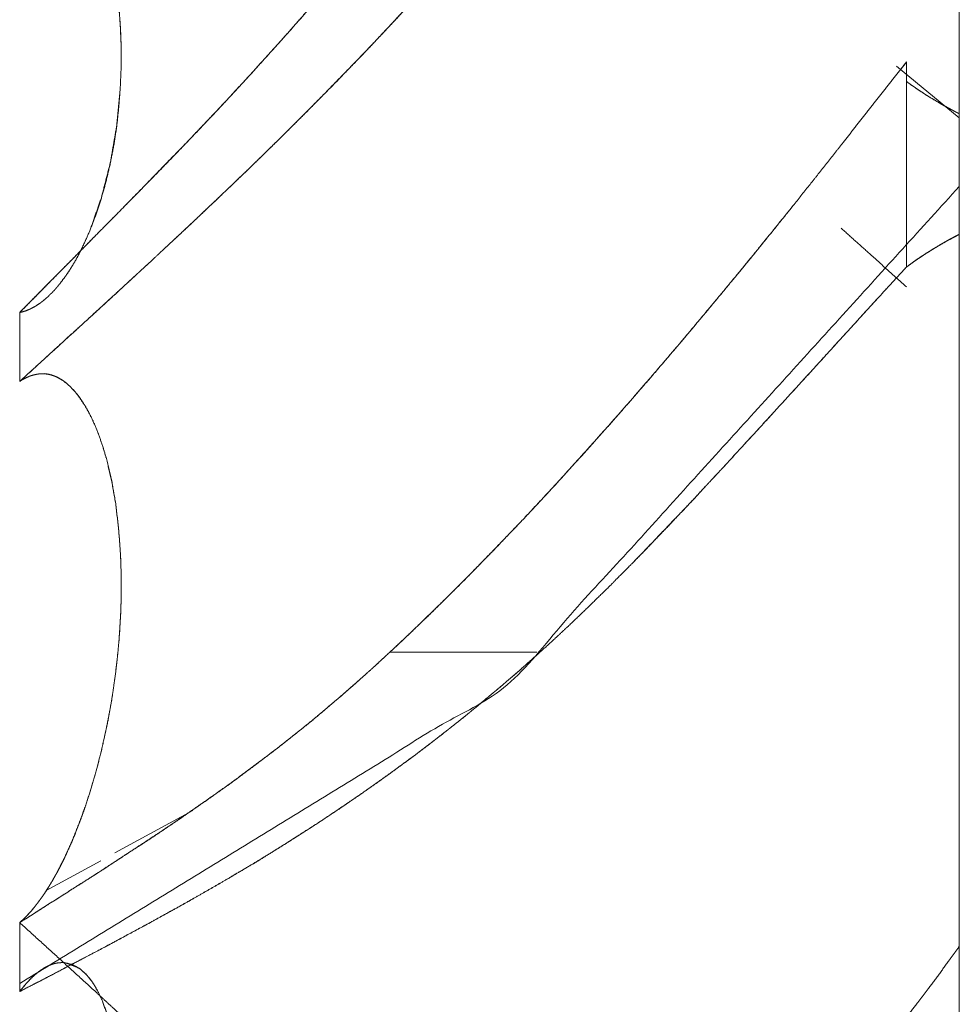
# Model space of a CAD drawing. Units: millimetres. Extents: x 1818 to 9305, y 229 to 6254.
# Drawn here: x 1858 to 1859, y 2342 to 2343 of the extents above; entities that cross this region are included whole.
import ezdxf

# ---------------------------------------------------------------- set-up
doc = ezdxf.new("R2010")
doc.units = ezdxf.units.MM
doc.layers.add('Trimetric', color=7, linetype='Continuous')

msp = doc.modelspace()

# ---------------------------------------------------------------- linework, layer by layer
at = {"layer": 'Trimetric', "color": 41, "linetype": 'Continuous', "lineweight": 18}
msp.add_line((1858.87488, 2197.22094), (1858.87488, 4186.66114), dxfattribs=at)
at = {"layer": 'Trimetric', "color": 122, "linetype": 'Continuous', "lineweight": 18}
for p, q in [((1858.81238, 2342.52198), (1858.8241, 2342.53686)), ((1858.81458, 2342.53271), (1858.87488, 2342.4834)), ((1858.32886, 2341.97094), (1858.46948, 2341.97094)), ((1858.46948, 2341.97094), (1858.32886, 2341.97094)), ((1858.06494, 2341.77832), (1858.13953, 2341.81885)), ((1857.99902, 2341.74218), (1858.05127, 2341.77075))]:
    msp.add_line(p, q, dxfattribs=at)
for points, knots in [([(1858.82415, 2343.36687), (1858.81142, 2343.34851), (1858.79868, 2343.32999), (1858.78612, 2343.31147), (1858.76065, 2343.27443), (1858.74792, 2343.25591), (1858.73502, 2343.23722), (1858.72228, 2343.21854), (1858.71038, 2343.20117), (1858.69831, 2343.18381), (1858.6859, 2343.16578), (1858.67334, 2343.14776), (1858.64721, 2343.11039), (1858.62009, 2343.07169), (1858.5847, 2343.02175), (1858.55031, 2342.9738), (1858.53377, 2342.95081), (1858.51707, 2342.92782), (1858.49325, 2342.89541), (1858.46944, 2342.86317), (1858.441, 2342.8253), (1858.40214, 2342.77404), (1858.39156, 2342.76031), (1858.37039, 2342.73319), (1858.35352, 2342.71169), (1858.33649, 2342.69036), (1858.32144, 2342.67184), (1858.30639, 2342.65348), (1858.27828, 2342.61959), (1858.25, 2342.58651), (1858.22354, 2342.55658), (1858.19709, 2342.52731), (1858.17658, 2342.50515), (1858.15608, 2342.48316), (1858.13458, 2342.46067), (1858.09059, 2342.41536), (1858.0681, 2342.39237), (1858.04479, 2342.36889), (1858.02163, 2342.34525), (1857.99749, 2342.32094), (1857.97351, 2342.29663)], [0, 0, 0.016307, 0.032712, 0.04905, 0.081862, 0.098268, 0.114842, 0.131347, 0.146715, 0.162151, 0.178122, 0.194161, 0.227446, 0.261938, 0.306616, 0.349693, 0.370362, 0.391102, 0.420459, 0.449719, 0.48429, 0.531245, 0.543896, 0.569008, 0.588953, 0.608879, 0.626298, 0.643624, 0.67577, 0.707532, 0.736692, 0.765493, 0.78753, 0.809479, 0.832189, 0.878284, 0.901757, 0.925912, 0.950068, 0.975077, 1, 1]), ([(1857.97351, 2342.29663), (1857.98608, 2342.3092), (1857.99848, 2342.32193), (1858.01188, 2342.33549), (1858.02544, 2342.34905), (1858.03982, 2342.36377), (1858.05438, 2342.37848), (1858.06976, 2342.39419), (1858.0853, 2342.4099), (1858.10415, 2342.42909), (1858.12284, 2342.44827), (1858.14136, 2342.46762), (1858.16931, 2342.49722), (1858.19709, 2342.52731), (1858.21561, 2342.54782), (1858.23413, 2342.56849), (1858.25248, 2342.58949), (1858.27067, 2342.61066), (1858.28853, 2342.63182), (1858.30639, 2342.65348), (1858.32789, 2342.67978), (1858.34922, 2342.7064), (1858.38097, 2342.74675), (1858.41256, 2342.78776), (1858.45191, 2342.83969), (1858.49094, 2342.89211), (1858.52567, 2342.93957), (1858.56006, 2342.98736), (1858.59016, 2343.02936), (1858.62009, 2343.07169), (1858.64374, 2343.10543), (1858.66738, 2343.13933), (1858.71137, 2343.20283), (1858.73188, 2343.23243), (1858.77107, 2343.28948), (1858.78975, 2343.31693), (1858.82415, 2343.36687)], [0, 0, 0.012974, 0.025948, 0.039861, 0.053859, 0.068882, 0.083989, 0.100036, 0.116168, 0.1358, 0.155347, 0.174898, 0.204613, 0.23451, 0.254679, 0.274938, 0.295298, 0.315669, 0.335885, 0.356378, 0.381169, 0.406071, 0.443549, 0.481333, 0.528892, 0.576595, 0.619521, 0.662501, 0.700219, 0.738063, 0.768134, 0.798305, 0.854691, 0.880975, 0.931498, 0.955737, 1, 1]), ([(1858.82415, 2343.20035), (1858.81158, 2343.18381), (1858.79901, 2343.16711), (1858.77355, 2343.13304), (1858.76065, 2343.11551), (1858.74759, 2343.09798), (1858.73436, 2343.08029), (1858.72113, 2343.06243), (1858.68673, 2343.01613), (1858.653, 2342.97049), (1858.63663, 2342.94816), (1858.62009, 2342.92584), (1858.60984, 2342.91228), (1858.59975, 2342.89856), (1858.58966, 2342.885), (1858.56916, 2342.85821), (1858.54865, 2342.83142), (1858.52815, 2342.80496), (1858.51773, 2342.7919), (1858.5007, 2342.7704), (1858.4835, 2342.74907), (1858.46597, 2342.72773), (1858.44844, 2342.70673), (1858.43075, 2342.68573), (1858.41289, 2342.66506), (1858.3942, 2342.64389), (1858.37552, 2342.62289), (1858.35766, 2342.60305), (1858.33963, 2342.58337), (1858.32227, 2342.56485), (1858.30507, 2342.54666), (1858.26819, 2342.50879), (1858.24984, 2342.49027), (1858.23148, 2342.47191), (1858.21329, 2342.45389), (1858.19494, 2342.43603), (1858.1741, 2342.41602), (1858.1531, 2342.39601), (1858.13474, 2342.37865), (1858.11622, 2342.36145), (1858.10018, 2342.3464), (1858.08414, 2342.33169), (1858.05504, 2342.3049), (1858.0261, 2342.27844), (1857.97351, 2342.23048)], [0, 0, 0.016056, 0.032214, 0.065093, 0.081916, 0.098816, 0.115894, 0.133075, 0.177664, 0.221537, 0.242938, 0.264414, 0.277555, 0.290723, 0.303787, 0.329866, 0.355946, 0.381822, 0.394739, 0.415941, 0.437123, 0.458467, 0.479613, 0.500842, 0.521959, 0.543786, 0.565517, 0.586154, 0.606783, 0.626408, 0.64576, 0.68662, 0.706778, 0.726845, 0.746641, 0.766438, 0.78877, 0.811193, 0.830725, 0.850263, 0.867265, 0.884094, 0.914672, 0.944984, 1, 1]), ([(1857.97351, 2342.23048), (1858.00989, 2342.26372), (1858.04644, 2342.29696), (1858.08414, 2342.33169), (1858.09903, 2342.34541), (1858.11407, 2342.35947), (1858.12829, 2342.3727), (1858.14252, 2342.38609), (1858.15591, 2342.39882), (1858.16947, 2342.41156), (1858.19494, 2342.43603), (1858.2214, 2342.46183), (1858.24769, 2342.48795), (1858.27646, 2342.51706), (1858.30507, 2342.54666), (1858.32822, 2342.5713), (1858.35137, 2342.59627), (1858.38213, 2342.63033), (1858.41289, 2342.66506), (1858.43009, 2342.68507), (1858.44728, 2342.70541), (1858.46184, 2342.72277), (1858.47622, 2342.74014), (1858.48796, 2342.75452), (1858.4997, 2342.76907), (1858.5088, 2342.78048), (1858.51773, 2342.7919), (1858.53542, 2342.81438), (1858.55312, 2342.8372), (1858.57015, 2342.85953), (1858.58702, 2342.88185), (1858.62009, 2342.92584), (1858.64522, 2342.95991), (1858.67053, 2342.99397), (1858.69599, 2343.02837), (1858.72146, 2343.06293), (1858.76941, 2343.12742), (1858.82415, 2343.20035)], [0, 0, 0.038094, 0.076282, 0.115907, 0.131557, 0.147476, 0.16249, 0.177593, 0.191879, 0.206259, 0.233562, 0.262128, 0.290783, 0.32242, 0.354243, 0.380379, 0.406702, 0.442181, 0.478042, 0.498438, 0.519029, 0.536542, 0.553973, 0.568328, 0.582783, 0.594062, 0.605263, 0.627384, 0.649707, 0.671413, 0.693043, 0.735586, 0.768312, 0.801115, 0.834198, 0.867385, 0.929513, 1, 1]), ([(1857.97351, 2342.29663), (1857.97517, 2342.29696), (1857.97847, 2342.29795), (1857.97996, 2342.29845), (1857.98145, 2342.29911), (1857.98294, 2342.2996), (1857.98443, 2342.30043), (1857.98575, 2342.30109), (1857.98724, 2342.30175), (1857.98856, 2342.30258), (1857.98972, 2342.30341), (1857.99104, 2342.30423), (1857.9922, 2342.30506), (1857.99352, 2342.30589), (1857.99452, 2342.30672), (1857.99683, 2342.30837), (1857.99782, 2342.30936), (1857.99981, 2342.31101), (1858.0008, 2342.31184), (1858.00163, 2342.31283), (1858.00328, 2342.31449), (1858.00411, 2342.31515), (1858.00493, 2342.31598), (1858.00559, 2342.3168), (1858.00642, 2342.31746), (1858.00708, 2342.31829), (1858.00758, 2342.31895), (1858.00824, 2342.31961), (1858.00874, 2342.32028), (1858.0094, 2342.32094), (1858.01022, 2342.32193), (1858.01072, 2342.32259), (1858.01204, 2342.32424), (1858.01634, 2342.32987), (1858.02064, 2342.33598), (1858.02445, 2342.3421), (1858.02825, 2342.34855), (1858.03156, 2342.355), (1858.03486, 2342.36178), (1858.04082, 2342.37501), (1858.0519, 2342.40676), (1858.06066, 2342.44116), (1858.06645, 2342.47506), (1858.06992, 2342.51061), (1858.07075, 2342.53012), (1858.07091, 2342.55013), (1858.07009, 2342.56965), (1858.06876, 2342.58932), (1858.06612, 2342.61066), (1858.06265, 2342.63215), (1858.05818, 2342.65266), (1858.05256, 2342.673), (1858.04826, 2342.68639), (1858.0433, 2342.69946), (1858.03768, 2342.71252), (1858.03156, 2342.72476), (1858.02461, 2342.73666), (1858.01717, 2342.74725), (1858.01552, 2342.7494), (1858.01386, 2342.75138), (1858.01204, 2342.75353), (1858.01006, 2342.75568), (1858.00807, 2342.75766), (1858.00609, 2342.75981), (1858.00378, 2342.7618), (1858.00163, 2342.76362), (1857.99915, 2342.7656), (1857.99666, 2342.76742), (1857.99418, 2342.76907), (1857.99154, 2342.77056), (1857.98873, 2342.77205), (1857.98592, 2342.77321), (1857.98294, 2342.77437), (1857.97996, 2342.77519), (1857.97682, 2342.77569), (1857.97351, 2342.77602)], [0, 0, 0.003083, 0.009396, 0.012264, 0.015242, 0.01811, 0.021223, 0.023927, 0.026904, 0.029757, 0.032357, 0.03521, 0.03781, 0.040663, 0.043024, 0.048225, 0.050791, 0.055513, 0.057875, 0.060236, 0.064511, 0.066447, 0.068585, 0.070521, 0.072457, 0.074393, 0.075904, 0.077615, 0.079126, 0.080837, 0.083198, 0.084709, 0.088581, 0.101522, 0.115194, 0.128365, 0.142054, 0.155304, 0.169096, 0.195619, 0.257099, 0.321994, 0.384868, 0.450179, 0.485886, 0.52247, 0.558177, 0.594235, 0.633535, 0.673348, 0.711715, 0.750296, 0.776016, 0.801564, 0.827567, 0.85258, 0.877781, 0.901434, 0.906393, 0.911115, 0.916264, 0.921612, 0.926743, 0.932092, 0.937667, 0.942815, 0.948623, 0.954247, 0.959697, 0.965247, 0.971062, 0.976621, 0.98246, 0.988108, 0.993923, 1, 1]), ([(1858.03652, 2342.36509), (1858.04082, 2342.37501), (1858.04644, 2342.38989), (1858.05157, 2342.40527), (1858.0562, 2342.42148), (1858.06016, 2342.43835), (1858.06364, 2342.45587), (1858.06645, 2342.47373), (1858.06843, 2342.49192), (1858.06992, 2342.51061), (1858.07075, 2342.53012), (1858.07091, 2342.55013), (1858.07025, 2342.56965), (1858.06876, 2342.58932), (1858.06612, 2342.61099), (1858.06248, 2342.63281), (1858.05818, 2342.65299), (1858.05256, 2342.673), (1858.04793, 2342.68755), (1858.04247, 2342.70177), (1858.03685, 2342.7145), (1858.03056, 2342.72658), (1858.02412, 2342.73749), (1858.01717, 2342.74725), (1858.01452, 2342.75072), (1858.01171, 2342.75386), (1858.0089, 2342.75684), (1858.00477, 2342.76097), (1858.00328, 2342.76229), (1858.00179, 2342.76345), (1857.99915, 2342.76577), (1857.99766, 2342.76676), (1857.99633, 2342.76775), (1857.99485, 2342.76858), (1857.9922, 2342.77023), (1857.98972, 2342.77156), (1857.98691, 2342.77288), (1857.98443, 2342.77387), (1857.98162, 2342.7747), (1857.97897, 2342.77536), (1857.97632, 2342.77585), (1857.97351, 2342.77602)], [0, 0, 0.023982, 0.059267, 0.095219, 0.132599, 0.171029, 0.21066, 0.250757, 0.291339, 0.332913, 0.376228, 0.420607, 0.463908, 0.507676, 0.556078, 0.605156, 0.650905, 0.697, 0.730869, 0.764651, 0.795522, 0.825705, 0.85382, 0.880381, 0.890064, 0.899414, 0.908494, 0.921461, 0.925877, 0.930059, 0.937856, 0.941823, 0.945491, 0.949267, 0.956186, 0.962421, 0.969312, 0.975237, 0.981736, 0.987784, 0.993754, 1, 1]), ([(1858.82415, 2342.5369), (1858.8139, 2342.524), (1858.80381, 2342.51094), (1858.79356, 2342.49804), (1858.78347, 2342.48498), (1858.77322, 2342.47208), (1858.76313, 2342.45918), (1858.74775, 2342.43967), (1858.73254, 2342.42049), (1858.70211, 2342.38245), (1858.67086, 2342.34392), (1858.63944, 2342.30589), (1858.60951, 2342.27017), (1858.57957, 2342.23511), (1858.55874, 2342.21113), (1858.5379, 2342.18732), (1858.51723, 2342.16417), (1858.4964, 2342.14135), (1858.47589, 2342.11903), (1858.45539, 2342.09703), (1858.4281, 2342.06843), (1858.41024, 2342.05023), (1858.39238, 2342.03221), (1858.36526, 2342.00542), (1858.3441, 2341.98525), (1858.33649, 2341.97797), (1858.32888, 2341.97103)], [0, 0, 0.021887, 0.043812, 0.065699, 0.087624, 0.109511, 0.131262, 0.164265, 0.196787, 0.261488, 0.327391, 0.392923, 0.454826, 0.516059, 0.558256, 0.600287, 0.641514, 0.682562, 0.722828, 0.762771, 0.815286, 0.849148, 0.882855, 0.933492, 0.972334, 0.986317, 1, 1]), ([(1858.82415, 2342.51822), (1858.82795, 2342.51541), (1858.83192, 2342.51276), (1858.83572, 2342.51011), (1858.83953, 2342.50763), (1858.84317, 2342.50515), (1858.84697, 2342.50284), (1858.85425, 2342.49854), (1858.85772, 2342.49639), (1858.86136, 2342.4944), (1858.86466, 2342.49259), (1858.86814, 2342.49077), (1858.87144, 2342.48895), (1858.87492, 2342.48729)], [0, 0, 0.079456, 0.159589, 0.237425, 0.313709, 0.387682, 0.462485, 0.604468, 0.673082, 0.742701, 0.806112, 0.871971, 0.935383, 1, 1]), ([(1858.87492, 2342.41751), (1858.44116, 2341.93944), (1857.97351, 2341.65303)], [0, 0, 0.540677, 1, 1]), ([(1858.32888, 2341.97103), (1858.33318, 2341.97499), (1858.33748, 2341.97913), (1858.34955, 2341.99037), (1858.36146, 2342.00195), (1858.38114, 2342.02113), (1858.40082, 2342.04064), (1858.4281, 2342.06859), (1858.45539, 2342.09703), (1858.4878, 2342.13176), (1858.51988, 2342.16731), (1858.54981, 2342.20088), (1858.57957, 2342.23511), (1858.60851, 2342.26901), (1858.63729, 2342.30341), (1858.66408, 2342.33565), (1858.6907, 2342.3684), (1858.71666, 2342.40048)], [0, 0, 0.010104, 0.020403, 0.04889, 0.077565, 0.125017, 0.172871, 0.240314, 0.308372, 0.390397, 0.473087, 0.550748, 0.629078, 0.706042, 0.783477, 0.855867, 0.928737, 1, 1]), ([(1858.76148, 2342.37749), (1858.78975, 2342.35219), (1858.82415, 2342.3211)], [0, 0, 0.450066, 1, 1]), ([(1858.87492, 2342.37154), (1858.87128, 2342.36972), (1858.86781, 2342.36773), (1858.86417, 2342.36592), (1858.86069, 2342.36393), (1858.85706, 2342.36178), (1858.84978, 2342.35748), (1858.8425, 2342.35285), (1858.83887, 2342.35054), (1858.83506, 2342.34806), (1858.82779, 2342.34276), (1858.82415, 2342.34012)], [0, 0, 0.068036, 0.134937, 0.202973, 0.269875, 0.340558, 0.481924, 0.626184, 0.698313, 0.774266, 0.924755, 1, 1]), ([(1858.82415, 2342.34012), (1858.82795, 2342.34293), (1858.83192, 2342.34574), (1858.83572, 2342.34839), (1858.83953, 2342.35087), (1858.84317, 2342.35335), (1858.84697, 2342.35566), (1858.85061, 2342.35798), (1858.85425, 2342.36013), (1858.85772, 2342.36228), (1858.86136, 2342.36426), (1858.86466, 2342.36625), (1858.86814, 2342.36807), (1858.87144, 2342.36972), (1858.87492, 2342.37154)], [0, 0, 0.079111, 0.160462, 0.237961, 0.313914, 0.387565, 0.462043, 0.534173, 0.604856, 0.673172, 0.742488, 0.807003, 0.872576, 0.934427, 1, 1]), ([(1858.47291, 2341.97103), (1858.48681, 2341.98359), (1858.49359, 2341.99004), (1858.50037, 2341.99633), (1858.51376, 2342.00906), (1858.52699, 2342.02196), (1858.54005, 2342.03469), (1858.54634, 2342.04114), (1858.55907, 2342.05387), (1858.56535, 2342.06032), (1858.57164, 2342.06661), (1858.58387, 2342.0795), (1858.59611, 2342.09207), (1858.60206, 2342.09852), (1858.60802, 2342.10481), (1858.61992, 2342.11737), (1858.6315, 2342.12994), (1858.63729, 2342.13606), (1858.64307, 2342.14234), (1858.64886, 2342.14846), (1858.66804, 2342.16946), (1858.68739, 2342.19046), (1858.72956, 2342.2366), (1858.75222, 2342.26157), (1858.79951, 2342.31333), (1858.82415, 2342.34012)], [0, 0, 0.036751, 0.05511, 0.073246, 0.109504, 0.145754, 0.181544, 0.19921, 0.234539, 0.252205, 0.26964, 0.304523, 0.338937, 0.356156, 0.373139, 0.407104, 0.440626, 0.45715, 0.473911, 0.490434, 0.546238, 0.60226, 0.724888, 0.791036, 0.928592, 1, 1]), ([(1858.82415, 2342.34012), (1858.81026, 2342.32507), (1858.79637, 2342.30986), (1858.78215, 2342.29431), (1858.76809, 2342.27877), (1858.75354, 2342.26289), (1858.73915, 2342.24702), (1858.72427, 2342.23098), (1858.70955, 2342.21477), (1858.6945, 2342.19824), (1858.66408, 2342.16516), (1858.64886, 2342.14846), (1858.63381, 2342.13242), (1858.61893, 2342.11622), (1858.56172, 2342.05652)], [0, 0, 0.052998, 0.106311, 0.160834, 0.215068, 0.2708, 0.326244, 0.38287, 0.439523, 0.497384, 0.613685, 0.672151, 0.72907, 0.786011, 1, 1]), ([(1857.97351, 2342.29663), (1857.97517, 2342.29696), (1857.97666, 2342.29729), (1857.97814, 2342.29779), (1857.9798, 2342.29828), (1857.98129, 2342.29894), (1857.98426, 2342.30027), (1857.98575, 2342.30109), (1857.9874, 2342.30192), (1857.98889, 2342.30275), (1857.99187, 2342.30473), (1857.99336, 2342.30572), (1857.99485, 2342.30688), (1857.99749, 2342.30903)], [0, 0, 0.061758, 0.11759, 0.17504, 0.238265, 0.297908, 0.417194, 0.479543, 0.547249, 0.609597, 0.740605, 0.806109, 0.875156, 1, 1]), ([(1858.06777, 2341.97103), (1858.06876, 2341.98161), (1858.06943, 2341.99219), (1858.07009, 2342.00278), (1858.07042, 2342.00807), (1858.07058, 2342.01336), (1858.07075, 2342.01848), (1858.07075, 2342.02378), (1858.07091, 2342.0289), (1858.07091, 2342.03932), (1858.07091, 2342.04445), (1858.07058, 2342.0547), (1858.07042, 2342.05966), (1858.07025, 2342.06446), (1858.06843, 2342.08876), (1858.06562, 2342.11291), (1858.06182, 2342.13507), (1858.05669, 2342.15656), (1858.05239, 2342.17062), (1858.0476, 2342.18401), (1858.04197, 2342.19658), (1858.03553, 2342.20816), (1858.02858, 2342.21841), (1858.02081, 2342.22668), (1858.01932, 2342.228), (1858.01601, 2342.23065), (1858.01419, 2342.23181), (1858.01022, 2342.23412), (1858.00824, 2342.23511), (1858.00609, 2342.23594), (1858.00378, 2342.2366), (1858.00163, 2342.23726), (1857.99915, 2342.23759), (1857.99666, 2342.23776), (1857.99402, 2342.23776), (1857.99154, 2342.23759), (1857.98873, 2342.2371), (1857.98592, 2342.23644), (1857.98294, 2342.23544), (1857.97996, 2342.23412), (1857.97666, 2342.23247), (1857.97351, 2342.23048)], [0, 0, 0.033394, 0.066706, 0.100019, 0.116675, 0.133307, 0.14942, 0.166044, 0.182156, 0.214885, 0.230989, 0.263214, 0.278808, 0.293882, 0.370462, 0.44682, 0.517451, 0.586879, 0.633055, 0.67775, 0.721003, 0.76263, 0.801534, 0.837183, 0.843438, 0.856744, 0.863517, 0.877951, 0.884921, 0.892157, 0.899721, 0.906787, 0.914648, 0.922458, 0.93077, 0.938579, 0.947547, 0.95662, 0.966477, 0.97671, 0.988326, 1, 1]), ([(1858.06777, 2341.97103), (1858.06876, 2341.98161), (1858.06909, 2341.9869), (1858.06959, 2341.99219), (1858.06976, 2341.99748), (1858.07009, 2342.00278), (1858.07042, 2342.0079), (1858.07058, 2342.01319), (1858.07075, 2342.01832), (1858.07091, 2342.02361), (1858.07091, 2342.03386), (1858.07091, 2342.04412), (1858.07058, 2342.05437), (1858.07042, 2342.0595), (1858.07025, 2342.06446), (1858.06843, 2342.0891), (1858.06562, 2342.1134), (1858.06165, 2342.1354), (1858.05669, 2342.15656), (1858.05338, 2342.16764), (1858.04975, 2342.17823), (1858.04594, 2342.18798), (1858.04181, 2342.19708), (1858.03701, 2342.20601), (1858.03189, 2342.21395), (1858.02643, 2342.22089), (1858.02081, 2342.22668), (1858.01502, 2342.23131), (1858.00907, 2342.23478), (1858.00741, 2342.23544), (1858.00593, 2342.23594), (1858.00444, 2342.2366), (1858.00278, 2342.23693), (1857.99981, 2342.23759), (1857.99683, 2342.23792)], [0, 0, 0.036213, 0.054276, 0.072382, 0.090418, 0.108481, 0.125981, 0.144017, 0.161491, 0.179527, 0.214455, 0.249383, 0.284329, 0.301802, 0.318713, 0.402881, 0.486247, 0.562383, 0.636447, 0.675838, 0.713963, 0.749638, 0.783673, 0.818203, 0.850394, 0.880485, 0.907974, 0.933225, 0.956704, 0.962771, 0.968116, 0.973664, 0.979409, 0.989797, 1, 1]), ([(1858.47291, 2341.97103), (1858.4658, 2341.96474), (1858.45886, 2341.95846), (1858.45175, 2341.95217), (1858.44447, 2341.94606), (1858.4372, 2341.93961), (1858.42992, 2341.93349), (1858.42231, 2341.9272), (1858.41487, 2341.92092), (1858.4071, 2341.91464), (1858.39949, 2341.90835), (1858.39156, 2341.90207), (1858.38378, 2341.89595), (1858.37568, 2341.88967), (1858.36774, 2341.88338), (1858.35947, 2341.8771), (1858.35137, 2341.87098), (1858.32557, 2341.85213), (1858.29978, 2341.83394), (1858.26307, 2341.80913), (1858.22636, 2341.78565), (1858.20106, 2341.76994), (1858.17559, 2341.75489), (1858.15442, 2341.74266), (1858.13342, 2341.73059), (1858.11655, 2341.72132), (1858.09985, 2341.71206), (1858.05454, 2341.68759), (1858.03338, 2341.67651), (1858.01237, 2341.66543), (1857.99303, 2341.65534), (1857.97351, 2341.64526)], [0, 0, 0.015864, 0.031522, 0.047386, 0.063279, 0.079533, 0.095426, 0.11192, 0.128203, 0.144912, 0.161406, 0.178331, 0.194867, 0.212009, 0.228934, 0.246295, 0.263269, 0.316683, 0.369453, 0.443521, 0.516373, 0.566161, 0.615611, 0.656485, 0.696981, 0.729149, 0.761075, 0.847166, 0.887106, 0.926801, 0.963278, 1, 1]), ([(1857.97351, 2341.7114), (1857.9874, 2341.72017), (1858.00129, 2341.7291), (1858.01618, 2341.73852), (1858.03106, 2341.74811), (1858.0471, 2341.7582), (1858.06314, 2341.76862), (1858.10217, 2341.79409), (1858.12763, 2341.81128), (1858.15293, 2341.82881), (1858.18055, 2341.84849), (1858.208, 2341.869), (1858.22503, 2341.88206), (1858.24207, 2341.89562), (1858.25546, 2341.90637), (1858.26869, 2341.91761), (1858.28324, 2341.93001), (1858.29763, 2341.94258), (1858.31334, 2341.95664), (1858.32888, 2341.97103)], [0, 0, 0.037254, 0.07471, 0.114668, 0.154829, 0.197808, 0.241192, 0.346891, 0.416592, 0.486407, 0.563322, 0.641039, 0.689728, 0.739109, 0.778064, 0.817446, 0.860815, 0.904145, 0.951959, 1, 1]), ([(1857.97351, 2341.7114), (1857.97517, 2341.71289), (1857.97666, 2341.71421), (1857.97814, 2341.7157), (1857.9798, 2341.71719), (1857.98129, 2341.71884), (1857.98426, 2341.72215), (1857.98724, 2341.72579), (1857.98873, 2341.72761), (1857.99022, 2341.72959), (1857.9917, 2341.73141), (1857.99319, 2341.73356), (1857.99468, 2341.73555), (1857.99766, 2341.73985), (1858.00063, 2341.74448), (1858.00196, 2341.74679), (1858.00344, 2341.74911), (1858.00493, 2341.75159), (1858.00626, 2341.75407), (1858.00774, 2341.75671), (1858.00923, 2341.75919), (1858.01667, 2341.77375), (1858.02362, 2341.78912), (1858.03023, 2341.80583), (1858.03652, 2341.82302), (1858.04214, 2341.84039), (1858.04727, 2341.85792), (1858.0519, 2341.87627), (1858.05603, 2341.89496), (1858.05802, 2341.90422), (1858.05983, 2341.91364), (1858.06149, 2341.92307), (1858.06298, 2341.93266), (1858.0643, 2341.94209), (1858.06562, 2341.95168), (1858.06678, 2341.96127), (1858.06777, 2341.97103)], [0, 0, 0.007915, 0.015, 0.022488, 0.030404, 0.038319, 0.054149, 0.070873, 0.079235, 0.08806, 0.096422, 0.105725, 0.11455, 0.133155, 0.152738, 0.162225, 0.172017, 0.182309, 0.192311, 0.203111, 0.213403, 0.271553, 0.33159, 0.395503, 0.460647, 0.52558, 0.590556, 0.657908, 0.725998, 0.759693, 0.793847, 0.827895, 0.862427, 0.896291, 0.930738, 0.965109, 1, 1]), ([(1857.97351, 2341.7114), (1857.97682, 2341.71438), (1857.97996, 2341.71752), (1857.98294, 2341.72083), (1857.98443, 2341.72232), (1857.98707, 2341.72562), (1857.98972, 2341.72893), (1857.99088, 2341.73042), (1857.99203, 2341.73207), (1857.99336, 2341.73373), (1857.99435, 2341.73522), (1857.99551, 2341.7367), (1857.99749, 2341.73968), (1857.99832, 2341.74117), (1857.99931, 2341.74249), (1858.00014, 2341.74398), (1858.00096, 2341.7453), (1858.00179, 2341.74646), (1858.00262, 2341.74778), (1858.00394, 2341.7501), (1858.0046, 2341.75109), (1858.00526, 2341.75225), (1858.00576, 2341.75307), (1858.00626, 2341.75407), (1858.00725, 2341.75572), (1858.00807, 2341.75721), (1858.00874, 2341.75837), (1858.00923, 2341.75919), (1858.01254, 2341.76548), (1858.01568, 2341.77176), (1858.02163, 2341.78466), (1858.02445, 2341.79111), (1858.02709, 2341.79756), (1858.03205, 2341.81046), (1858.03437, 2341.81674), (1858.03652, 2341.82302), (1858.03999, 2341.83344), (1858.04627, 2341.85461), (1858.04909, 2341.86536), (1858.05173, 2341.87594), (1858.05421, 2341.88669), (1858.05653, 2341.89744), (1858.05868, 2341.90819), (1858.06066, 2341.91877), (1858.06248, 2341.92952), (1858.06397, 2341.93994), (1858.06546, 2341.95052), (1858.06777, 2341.97103)], [0, 0, 0.015831, 0.03164, 0.04747, 0.054959, 0.070028, 0.085097, 0.091805, 0.098987, 0.106521, 0.112885, 0.119593, 0.132321, 0.138378, 0.144262, 0.150319, 0.15587, 0.160931, 0.166481, 0.175968, 0.180211, 0.184954, 0.188385, 0.192331, 0.199193, 0.20525, 0.209993, 0.213424, 0.238689, 0.263685, 0.314227, 0.339258, 0.364059, 0.413228, 0.437054, 0.460683, 0.499754, 0.57831, 0.617839, 0.656652, 0.6959, 0.735019, 0.774019, 0.812329, 0.851115, 0.888557, 0.926582, 1, 1]), ([(1858.32888, 2341.97103), (1858.31499, 2341.95813), (1858.30838, 2341.95217), (1858.3016, 2341.94622), (1858.29515, 2341.94043), (1858.2887, 2341.93481), (1858.28258, 2341.92935), (1858.2763, 2341.92406), (1858.27034, 2341.91894), (1858.26439, 2341.91397), (1858.25877, 2341.90918), (1858.25298, 2341.90438), (1858.24752, 2341.89992), (1858.24207, 2341.89562), (1858.2204, 2341.87842), (1858.19857, 2341.86188), (1858.17592, 2341.84502), (1858.15293, 2341.82881), (1858.13193, 2341.81426), (1858.11077, 2341.79987), (1858.08861, 2341.78532), (1858.06661, 2341.77093), (1858.04379, 2341.75605), (1858.02081, 2341.7415), (1857.97351, 2341.7114)], [0, 0, 0.042995, 0.06318, 0.083645, 0.103301, 0.122707, 0.141303, 0.159937, 0.177756, 0.195333, 0.212094, 0.229143, 0.245136, 0.260894, 0.323631, 0.385745, 0.449809, 0.513601, 0.571554, 0.629605, 0.689735, 0.749345, 0.811142, 0.872848, 1, 1]), ([(1857.97351, 2341.64526), (1857.98939, 2341.65353), (1858.0051, 2341.66163), (1858.03652, 2341.67816), (1858.0471, 2341.68362), (1858.05752, 2341.68924), (1858.0681, 2341.69487), (1858.07869, 2341.70065), (1858.08927, 2341.70628), (1858.09985, 2341.71206), (1858.12234, 2341.72447), (1858.14467, 2341.73703), (1858.16583, 2341.74911), (1858.18683, 2341.76151), (1858.20668, 2341.77341), (1858.22636, 2341.78565), (1858.25496, 2341.80384), (1858.28341, 2341.82269), (1858.31747, 2341.84634), (1858.35137, 2341.87098), (1858.37816, 2341.89148), (1858.39536, 2341.90504), (1858.41256, 2341.9191), (1858.42628, 2341.93051), (1858.44001, 2341.94209), (1858.45009, 2341.95069), (1858.46002, 2341.95945), (1858.47291, 2341.97103)], [0, 0, 0.029923, 0.059474, 0.11883, 0.138737, 0.158528, 0.178562, 0.198728, 0.218763, 0.238929, 0.281864, 0.324693, 0.365429, 0.406203, 0.44489, 0.48363, 0.540305, 0.597351, 0.666676, 0.736737, 0.793136, 0.829749, 0.866881, 0.896719, 0.926736, 0.948895, 0.971027, 1, 1]), ([(1857.97351, 2341.7114), (1858.00989, 2341.67833), (1858.04644, 2341.64493), (1858.06529, 2341.62756), (1858.08414, 2341.61037), (1858.09903, 2341.59647), (1858.11407, 2341.58258), (1858.12829, 2341.56919), (1858.14252, 2341.55596), (1858.16947, 2341.53033), (1858.19494, 2341.50585), (1858.2214, 2341.48006), (1858.24769, 2341.45393), (1858.27646, 2341.42483), (1858.30507, 2341.39523), (1858.32822, 2341.37075), (1858.35137, 2341.34578), (1858.38213, 2341.31172), (1858.41289, 2341.27682), (1858.43009, 2341.25682), (1858.46184, 2341.21928), (1858.47622, 2341.20175), (1858.48796, 2341.18736), (1858.4997, 2341.17281), (1858.5088, 2341.1614), (1858.51773, 2341.14999), (1858.53542, 2341.1275), (1858.55312, 2341.10468), (1858.57015, 2341.08252), (1858.58702, 2341.06003), (1858.62009, 2341.01604), (1858.64522, 2340.98215), (1858.67053, 2340.94791), (1858.72146, 2340.87912), (1858.76941, 2340.81463), (1858.7967, 2340.77809), (1858.82415, 2340.74154)], [0, 0, 0.038007, 0.076281, 0.096094, 0.11582, 0.131557, 0.147388, 0.162491, 0.177505, 0.206259, 0.233562, 0.262128, 0.290783, 0.32242, 0.354242, 0.380285, 0.406608, 0.442087, 0.478044, 0.49844, 0.536446, 0.553976, 0.56833, 0.582785, 0.594064, 0.605265, 0.627386, 0.649708, 0.671313, 0.693045, 0.735588, 0.768211, 0.801116, 0.867284, 0.929411, 0.964667, 1, 1]), ([(1858.82415, 2341.62078), (1858.8344, 2341.63401), (1858.83953, 2341.64063), (1858.84465, 2341.64741), (1858.85491, 2341.66097), (1858.86483, 2341.67486), (1858.86996, 2341.6818), (1858.87492, 2341.68875)], [0, 0, 0.197271, 0.295907, 0.39609, 0.596457, 0.797656, 0.8994, 1, 1]), ([(1857.97351, 2341.16587), (1857.97682, 2341.1705), (1857.97847, 2341.17281), (1857.97996, 2341.17529), (1857.98294, 2341.17992), (1857.98443, 2341.18224), (1857.98575, 2341.18455), (1857.98724, 2341.18687), (1857.98856, 2341.18918), (1857.98972, 2341.19133), (1857.99104, 2341.19365), (1857.9922, 2341.1958), (1857.99352, 2341.19811), (1857.99452, 2341.2001), (1857.99683, 2341.2044), (1857.99782, 2341.20638), (1857.99981, 2341.21035), (1858.0008, 2341.21217), (1858.00245, 2341.21581), (1858.00328, 2341.21746), (1858.00493, 2341.22077), (1858.00559, 2341.22225), (1858.00708, 2341.22523), (1858.00758, 2341.22672), (1858.00824, 2341.22788), (1858.00874, 2341.2292), (1858.0094, 2341.23036), (1858.00989, 2341.23151), (1858.01022, 2341.23251), (1858.01072, 2341.2335), (1858.01138, 2341.23515), (1858.01204, 2341.23664), (1858.01634, 2341.24689), (1858.02064, 2341.25731), (1858.02445, 2341.26773), (1858.02825, 2341.27798), (1858.03156, 2341.28807), (1858.03486, 2341.29832), (1858.03784, 2341.30791), (1858.04082, 2341.31767), (1858.0519, 2341.36116), (1858.06066, 2341.40498), (1858.06645, 2341.4455), (1858.06992, 2341.48551), (1858.07075, 2341.50668), (1858.07091, 2341.52768), (1858.07009, 2341.5472), (1858.06876, 2341.56638), (1858.06612, 2341.58606), (1858.06265, 2341.60474), (1858.05818, 2341.62144), (1858.05256, 2341.63682), (1858.04826, 2341.64592), (1858.0433, 2341.65419), (1858.03768, 2341.6613), (1858.03156, 2341.66692), (1858.02461, 2341.67089), (1858.01717, 2341.67287), (1858.01552, 2341.67304), (1858.01386, 2341.67304), (1858.01204, 2341.67287), (1858.01006, 2341.67271), (1858.00807, 2341.67238), (1858.00609, 2341.67188), (1858.00378, 2341.67105), (1858.00163, 2341.67023), (1857.99915, 2341.66907), (1857.99666, 2341.66775), (1857.99418, 2341.66593), (1857.99154, 2341.66411), (1857.98873, 2341.66179), (1857.98592, 2341.65931), (1857.98294, 2341.65634), (1857.97996, 2341.65319), (1857.97682, 2341.64939), (1857.97351, 2341.64526)], [0, 0, 0.00952, 0.01428, 0.01912, 0.02833, 0.032935, 0.037396, 0.042001, 0.046462, 0.050547, 0.055008, 0.059093, 0.063555, 0.067267, 0.075437, 0.079149, 0.086573, 0.090039, 0.096726, 0.099819, 0.106006, 0.108731, 0.114299, 0.116923, 0.119154, 0.121518, 0.123748, 0.125856, 0.127605, 0.129461, 0.132441, 0.135166, 0.153767, 0.172624, 0.19118, 0.209476, 0.227237, 0.245262, 0.262064, 0.27913, 0.35422, 0.428991, 0.497465, 0.564672, 0.600114, 0.635253, 0.66793, 0.7001, 0.733321, 0.765121, 0.794046, 0.821443, 0.838275, 0.854407, 0.869574, 0.883477, 0.896861, 0.909746, 0.912527, 0.915294, 0.91835, 0.921681, 0.925047, 0.928469, 0.932582, 0.936436, 0.941016, 0.945719, 0.950866, 0.956238, 0.962331, 0.968604, 0.975647, 0.982888, 0.991142, 1, 1]), ([(1857.97351, 2341.16587), (1857.97517, 2341.16801), (1857.97666, 2341.17016), (1857.97814, 2341.17248), (1857.9798, 2341.17479), (1857.98129, 2341.17711), (1857.98277, 2341.17959), (1857.98575, 2341.18455), (1857.9874, 2341.18703), (1857.98889, 2341.18951), (1857.99187, 2341.1948), (1857.99336, 2341.19762), (1857.99485, 2341.20026), (1857.99617, 2341.20307), (1857.99766, 2341.20588), (1857.99915, 2341.20886), (1858.00063, 2341.21167), (1858.00212, 2341.21465), (1858.00344, 2341.21762), (1858.00493, 2341.22077), (1858.00642, 2341.22374), (1858.00791, 2341.22688), (1858.00923, 2341.23019), (1858.01072, 2341.23333), (1858.01204, 2341.23664), (1858.01998, 2341.25582), (1858.02726, 2341.2755), (1858.03437, 2341.2965), (1858.04082, 2341.31767), (1858.04644, 2341.33834), (1858.05157, 2341.35918), (1858.0562, 2341.38034), (1858.06016, 2341.40151), (1858.06364, 2341.42268), (1858.06645, 2341.44401), (1858.06843, 2341.46484), (1858.06992, 2341.48551), (1858.07075, 2341.50668), (1858.07091, 2341.52752), (1858.07025, 2341.5472), (1858.06876, 2341.56638), (1858.06612, 2341.58639), (1858.06248, 2341.6054), (1858.05818, 2341.62178), (1858.05256, 2341.63682), (1858.04793, 2341.64675), (1858.04247, 2341.65551), (1858.03685, 2341.66229), (1858.03056, 2341.66758), (1858.01717, 2341.67287)], [0, 0, 0.004988, 0.009797, 0.014859, 0.020092, 0.025154, 0.030474, 0.041115, 0.046598, 0.051918, 0.063085, 0.068935, 0.074519, 0.080233, 0.086083, 0.092204, 0.098055, 0.104175, 0.110166, 0.116561, 0.122681, 0.129076, 0.135627, 0.142021, 0.148573, 0.186755, 0.225343, 0.266123, 0.30682, 0.34622, 0.385685, 0.425536, 0.465145, 0.504596, 0.544169, 0.582665, 0.620781, 0.659742, 0.698065, 0.734279, 0.769665, 0.806787, 0.842398, 0.873529, 0.903075, 0.923213, 0.942202, 0.958402, 0.973511, 1, 1]), ([(1857.99485, 2341.66659), (1857.9922, 2341.6646), (1857.98972, 2341.66262), (1857.98691, 2341.66031), (1857.98162, 2341.65501), (1857.97897, 2341.65204), (1857.97632, 2341.64873), (1857.97351, 2341.64526)], [0, 0, 0.10917, 0.214024, 0.334234, 0.581257, 0.712715, 0.85252, 1, 1])]:
    msp.add_open_spline(points, degree=1, knots=knots, dxfattribs=at)
for points in [[(1858.82415, 2342.5369), (1858.82415, 2342.34012)], [(1858.82415, 2342.34012), (1858.82415, 2342.5369)], [(1857.97351, 2342.23048), (1857.97351, 2342.29663)], [(1857.97351, 2342.23048), (1857.97351, 2342.29663)], [(1857.97351, 2341.64526), (1857.97351, 2341.7114)], [(1857.97351, 2341.64526), (1857.97351, 2341.7114)]]:
    msp.add_open_spline(points, degree=1, dxfattribs=at)

doc.saveas('drawing.dxf')
